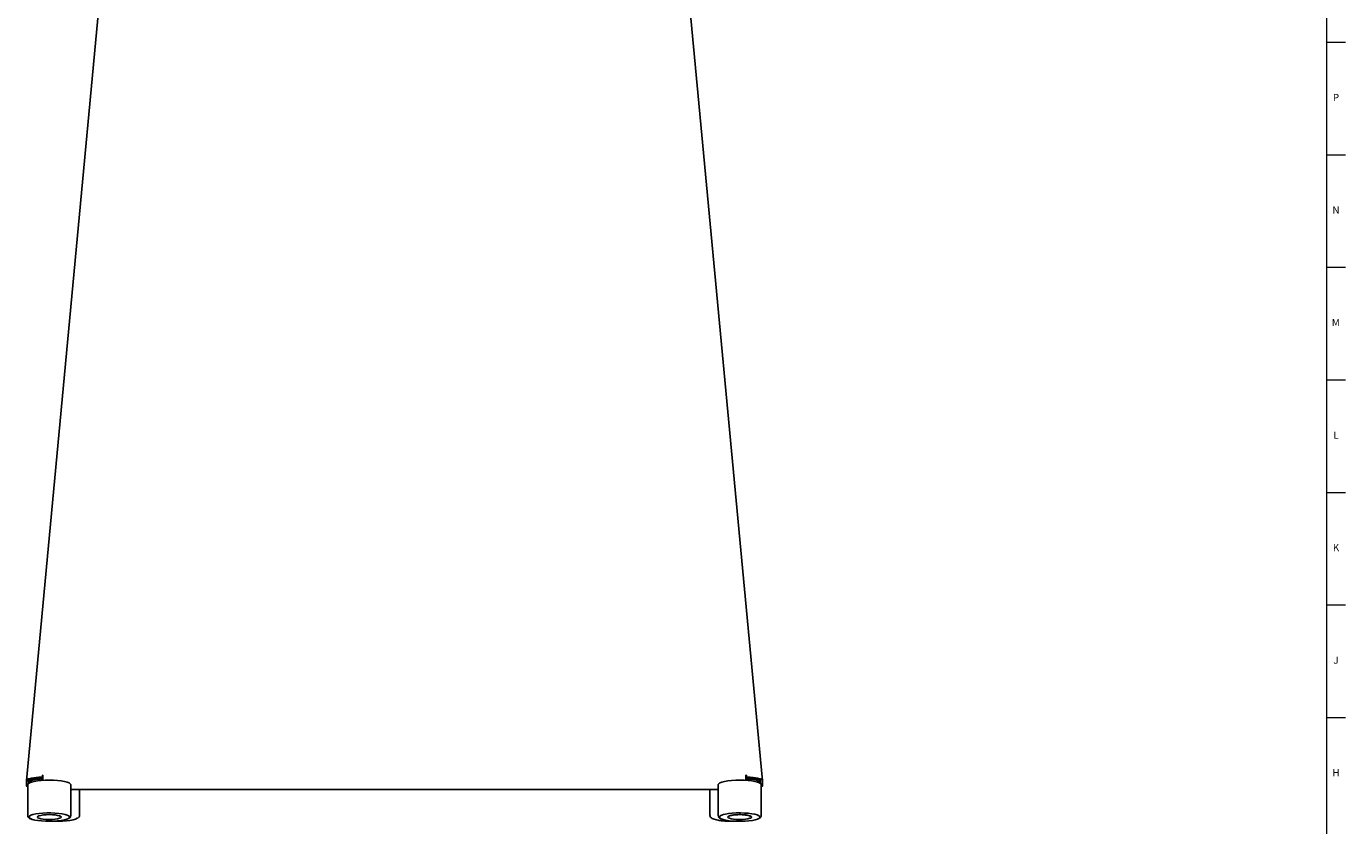
# Model space of a CAD drawing. Units: inches. Extents: x 0.2 to 80.2, y 0.2 to 99.8.
# Drawn here: x 57.1 to 80.2, y 14.6 to 28.6 of the extents above; entities that cross this region are included whole.
import ezdxf

# ---------------------------------------------------------------- set-up
doc = ezdxf.new("R2010")
doc.units = ezdxf.units.IN
doc.header["$MEASUREMENT"] = 0
doc.linetypes.add('SLD-Solid', pattern=[0])
doc.layers.add('TITLE', color=8, linetype='SLD-Solid')
doc.styles.add('SLDTEXTSTYLE1', font='GOTHIC.TTF', dxfattribs={"width": 0.913})

msp = doc.modelspace()

# ---------------------------------------------------------------- linework, layer by layer
at = {"color": 7, "linetype": 'SLD-Solid', "lineweight": 25}
for p, q in [((59.3403639, 38.9731391), (57.1350737, 15.4918774)), ((67.7973923, 38.9731391), (70.0026825, 15.4918774)), ((57.1293025, 15.4248054), (57.1350737, 15.4862554)), ((57.1314666, 15.4354008), (57.1367106, 15.4980509)), ((57.1350737, 15.4862554), (57.1350737, 15.4918774)), ((57.2849456, 15.4384528), (57.2879633, 15.4715242)), ((57.2864047, 15.4496369), (57.2884763, 15.4715983)), ((57.377943, 15.4580073), (57.3802801, 15.4827834)), ((57.4113022, 15.5259575), (57.411495, 15.4932072)), ((57.4113022, 15.5259575), (57.4122325, 15.5186389)), ((57.411495, 15.4932072), (57.4120272, 15.4859227)), ((57.4122325, 15.5186389), (57.4120272, 15.4859227)), ((57.4188781, 15.4335268), (57.4188781, 15.5252975)), ((69.7188781, 15.4335268), (69.7188781, 15.5252975)), ((69.7255236, 15.5186389), (69.725729, 15.4859227)), ((69.7262611, 15.4932072), (69.725729, 15.4859227)), ((69.726454, 15.5259575), (69.7262611, 15.4932072)), ((70.0062896, 15.4354008), (70.0010455, 15.4980509)), ((70.0026825, 15.4862554), (70.0026825, 15.4918774)), ((70.0084537, 15.4248054), (70.0026825, 15.4862554)), ((57.1641556, 15.4216721), (57.1293025, 15.4248054)), ((57.1293025, 15.3367133), (57.1293025, 15.4248054)), ((57.1294005, 15.3356282), (57.1543025, 15.3333895)), ((57.1314666, 15.4354008), (57.1660257, 15.4313558)), ((57.1543025, 15.3594197), (57.1543025, 14.8115236)), ((57.1641556, 15.4216721), (57.1650755, 15.431467)), ((57.1641556, 15.3770789), (57.1641556, 15.4216721)), ((57.1699268, 15.3846906), (57.1696132, 15.3813515)), ((57.1699268, 15.3822485), (57.1699268, 15.3846906)), ((57.1699268, 15.3822485), (57.1702959, 15.3818247)), ((57.1798849, 15.3875704), (57.1798849, 15.4431686)), ((57.1932755, 15.4494232), (57.2147381, 15.4474937)), ((57.1987842, 15.4143225), (57.1987842, 15.3960524)), ((57.2147381, 15.4474937), (57.215558, 15.4562245)), ((57.2147381, 15.4303209), (57.2147381, 15.4474937)), ((57.2222233, 15.4579202), (57.2198583, 15.4327388)), ((57.9043025, 14.8115236), (57.9043025, 15.3594197)), ((57.9043025, 15.2724074), (69.2334537, 15.2724074)), ((58.0596225, 14.8183692), (58.0596225, 15.2724074)), ((69.0887737, 15.2724074), (69.0887737, 14.8183692)), ((69.2334537, 15.3594197), (69.2334537, 14.8115236)), ((69.9389719, 15.4143225), (69.9389719, 15.3960524)), ((69.9578712, 15.3875704), (69.9578712, 15.4431686)), ((69.9736005, 15.4216721), (69.9726806, 15.431467)), ((69.9736005, 15.3770789), (69.9736005, 15.4216721)), ((69.9834537, 14.8115236), (69.9834537, 15.3594197)), ((69.9834537, 15.3333895), (70.0083556, 15.3356282)), ((70.0084537, 15.3367133), (70.0084537, 15.4248054)), ((57.3410432, 14.8068193), (57.3418137, 14.8073305)), ((69.3595794, 14.8443048), (69.320886, 14.8350004))]:
    msp.add_line(p, q, dxfattribs=at)
at = {"color": 8, "linetype": 'SLD-Solid', "lineweight": 25}
for p, q in [((57.2990226, 15.4731209), (57.2969531, 15.451182)), ((57.1293025, 15.3367133), (57.1543025, 15.3344658)), ((57.1696994, 15.382269), (57.1699268, 15.3822485)), ((57.1753422, 15.4399093), (57.1699268, 15.3822485))]:
    msp.add_line(p, q, dxfattribs=at)
at = {"color": 7, "linetype": 'SLD-Solid', "lineweight": 25, "flags": 128}
for points in [[(57.1294005, 15.3356282), (57.1293904, 15.3356323), (57.1293025, 15.3367133)], [(57.9043025, 15.3594197), (57.8973701, 15.3742613), (57.8762957, 15.3888248), (57.8418866, 15.4022582), (57.7954651, 15.4140454), (57.738815, 15.4237334), (57.6741136, 15.4309498), (57.6038471, 15.4354174), (57.5307159, 15.4369644), (57.4575304, 15.4355314), (57.387103, 15.4311735), (57.3221403, 15.4240582), (57.2651387, 15.4144588), (57.2182888, 15.4027443), (57.183391, 15.3893648), (57.1617863, 15.3748346), (57.1543051, 15.359712), (57.1543025, 15.3594197)], [(57.4188781, 15.4588012), (57.3765489, 15.4579518), (57.3357992, 15.4554353), (57.2981499, 15.4513455), (57.2650057, 15.445835), (57.2376036, 15.4391097), (57.2169661, 15.4314203), (57.2038633, 15.4230538), (57.1987842, 15.4143225)], [(69.3455583, 15.4147179), (69.2984396, 15.4030495), (69.2632346, 15.3897045), (69.2412961, 15.3751957), (69.2334673, 15.3600806), (69.2334537, 15.3594197)], [(69.9834537, 15.3594197), (69.9768583, 15.3738992), (69.9561191, 15.3884833), (69.9220192, 15.4019504), (69.8758692, 15.4137831), (69.8194425, 15.4235267), (69.7549077, 15.4308067), (69.6847447, 15.4353433), (69.6116499, 15.4369622), (69.5384323, 15.4356011), (69.4679055, 15.4313125), (69.40278, 15.4242611), (69.3455583, 15.4147179)], [(69.7188781, 15.4588012), (69.7612073, 15.4579518), (69.8019569, 15.4554353), (69.8396063, 15.4513455), (69.8727504, 15.445835), (69.9001525, 15.4391097), (69.92079, 15.4314203), (69.9338928, 15.4230538), (69.9389719, 15.4143225)], [(70.0083556, 15.3356282), (70.0083658, 15.3356323), (70.0084537, 15.3367133)], [(57.8797515, 14.8036726), (57.8709711, 14.8118844), (57.8445775, 14.8256988), (57.8052766, 14.8381317), (57.7546773, 14.8486741), (57.6948511, 14.8568946), (57.6282473, 14.8624564), (57.5575927, 14.8651319), (57.4857799, 14.8648116), (57.4157489, 14.8615086), (57.3503668, 14.8553581), (57.2923104, 14.8466118), (57.2439564, 14.835628), (57.2072846, 14.8228562), (57.1837961, 14.8088194), (57.1780697, 14.8026221)], [(57.3284586, 14.8027366), (57.3290767, 14.8032175), (57.3499945, 14.81355), (57.3831319, 14.8224108), (57.4262305, 14.8291962), (57.4763533, 14.8334438), (57.5300846, 14.834864), (57.5837625, 14.83336), (57.633729, 14.8290345), (57.6765791, 14.8221821), (57.7093925, 14.8132699), (57.7246696, 14.8064132)], [(58.0302109, 14.7805296), (58.0195702, 14.772296), (57.9890366, 14.7575976), (57.9460402, 14.7445896), (57.8923414, 14.7338045), (57.8301385, 14.725684), (57.7619782, 14.7205604), (57.6906509, 14.7186434), (57.6190768, 14.7200117), (57.6095541, 14.7204467)], [(69.9586542, 14.8039862), (69.9453386, 14.8151064), (69.9159066, 14.8286557), (69.8738874, 14.8407024), (69.8210012, 14.8507535), (69.7594134, 14.8583975), (69.6916453, 14.8633212), (69.6204713, 14.8653233), (69.5488052, 14.8643217), (69.4795812, 14.8603575), (69.4156333, 14.8535928), (69.3595794, 14.8443048)], [(69.7997675, 14.7753416), (69.7872631, 14.7701857), (69.7539224, 14.7613576), (69.7106683, 14.7546146), (69.6604484, 14.7504164), (69.6066851, 14.7490491), (69.5530424, 14.7506057), (69.5031758, 14.7549803), (69.4604838, 14.7618748), (69.4278756, 14.7708192), (69.4090667, 14.7800749)], [(57.2773352, 14.7402435), (57.3328327, 14.7308137), (57.3963737, 14.723887), (57.4653568, 14.7197471), (57.5369579, 14.7185634), (57.6082455, 14.7203844), (57.6763013, 14.7251356), (57.7383388, 14.7326224), (57.7918184, 14.7425383), (57.8345506, 14.7544774), (57.8647858, 14.7679508), (57.8648183, 14.7679702)], [(69.2739766, 14.7673577), (69.2846233, 14.7618764), (69.3205331, 14.7490124), (69.3682305, 14.7379064), (69.4257627, 14.7290133), (69.4907742, 14.7226971), (69.5606036, 14.7192163), (69.6323919, 14.7187134), (69.7032002, 14.7212092), (69.7701296, 14.7266013), (69.8304399, 14.734669), (69.8816621, 14.7450821), (69.9216991, 14.7574142), (69.9436145, 14.7677589)]]:
    msp.add_lwpolyline(points, dxfattribs=at)
at = {"color": 8, "linetype": 'SLD-Solid', "lineweight": 25, "flags": 128}
for points in [[(57.1780697, 14.8026221), (57.1744528, 14.7940921), (57.1796371, 14.7792774), (57.1991366, 14.7649818), (57.2321533, 14.7517905), (57.2773352, 14.7402435)], [(57.3820258, 14.7617296), (57.3492124, 14.7706419), (57.3286719, 14.7810067), (57.3218039, 14.7921176), (57.3284586, 14.8027366)], [(57.7246696, 14.8064132), (57.7299331, 14.8029051), (57.736801, 14.7917941), (57.7295282, 14.7806942), (57.7086104, 14.7703618), (57.6754731, 14.7615009), (57.6323744, 14.7547155), (57.5822516, 14.750468), (57.5285204, 14.7490478), (57.4748424, 14.7505517), (57.4248759, 14.7548773), (57.3820258, 14.7617296)], [(57.8648183, 14.7679702), (57.8812864, 14.782407), (57.8833766, 14.7972542), (57.8797515, 14.8036726)], [(69.320886, 14.8350004), (69.3137145, 14.8328736), (69.2799162, 14.8197672), (69.2595683, 14.8055222), (69.2535038, 14.7907218), (69.261971, 14.7759719), (69.2739766, 14.7673577)], [(69.4090667, 14.7800749), (69.4075736, 14.781204), (69.4009612, 14.7923216), (69.4084891, 14.8034142), (69.4296442, 14.813726), (69.4629849, 14.8225542)], [(69.4629849, 14.8225542), (69.5062391, 14.8292971), (69.556459, 14.8334953), (69.6102223, 14.8348627), (69.663865, 14.833306), (69.7137315, 14.8289314), (69.7564236, 14.822037), (69.7890317, 14.8130926), (69.8093337, 14.8027077), (69.8159461, 14.7915902), (69.8084183, 14.7804975), (69.7997675, 14.7753416)], [(69.9436145, 14.7677589), (69.9489118, 14.7711604), (69.9621861, 14.785758), (69.9609786, 14.8006093), (69.9586542, 14.8039862)]]:
    msp.add_lwpolyline(points, dxfattribs=at)
at = {"color": 7, "linetype": 'SLD-Solid', "lineweight": 25}
for centre, radius, start, end in [((57.1478664, 15.4917891), 0.012793, 150.69418349, 179.60459959), ((57.2951466, 14.1490062), 1.3818419, 84.86279992, 85.17811284), ((57.3103417, 14.3107869), 1.212142, 84.86279992, 85.17811284), ((69.8426095, 14.1490062), 1.3818419, 94.82188716, 95.13720008), ((69.8274144, 14.3107869), 1.212142, 94.82188716, 95.13720008), ((69.9898897, 15.4917891), 0.012793, 0.39540041, 29.30581651), ((69.4639804, 16.259757), 1.5411307, 266.1126096, 272.58800686)]:
    msp.add_arc(centre, radius, start, end, dxfattribs=at)
for points, knots in [([(57.411495, 15.4932072), (57.3817109, 15.4910487), (57.3194614, 15.4865373), (57.2320314, 15.4754724), (57.1741367, 15.4616238), (57.1424108, 15.4476231), (57.1351589, 15.4395244), (57.1314666, 15.4354008)], [0, 0, 0, 0, 0.2197399818, 0.459260727, 0.7188145716, 0.8568319825, 1, 1, 1, 1]), ([(57.4120272, 15.4859227), (57.38586, 15.4835203), (57.331208, 15.4785028), (57.2543778, 15.4677197), (57.203514, 15.4549146), (57.175644, 15.4422605), (57.1692706, 15.4350347), (57.1660257, 15.4313558)], [0, 0, 0, 0, 0.2200873788, 0.4596674475, 0.7190819154, 0.8569778487, 1, 1, 1, 1]), ([(57.4170932, 15.4778008), (57.4137792, 15.477297), (57.3968845, 15.4747286), (57.3868887, 15.4708107), (57.3788536, 15.4676614)], [0, 0, 0, 0, 0.1961574131, 1, 1, 1, 1]), ([(69.725729, 15.4859227), (69.7518962, 15.4835203), (69.8065482, 15.4785028), (69.8833783, 15.4677197), (69.9342422, 15.4549146), (69.9621121, 15.4422605), (69.9684856, 15.4350347), (69.9717304, 15.4313558)], [0, 0, 0, 0, 0.2200873788, 0.4596674475, 0.7190819154, 0.8569778487, 1, 1, 1, 1]), ([(69.7262611, 15.4932072), (69.7560453, 15.4910487), (69.8182948, 15.4865373), (69.9057247, 15.4754724), (69.9636194, 15.4616238), (69.9953453, 15.4476231), (70.0025972, 15.4395244), (70.0062896, 15.4354008)], [0, 0, 0, 0, 0.2197399818, 0.459260727, 0.7188145716, 0.8568319825, 1, 1, 1, 1]), ([(57.1556896, 14.8119039), (57.1555344, 14.8078666), (57.1551088, 14.7967918), (57.1666542, 14.7821168), (57.1850885, 14.7682075), (57.2149522, 14.7551138), (57.2473315, 14.7458193), (57.2686597, 14.7412223), (57.2732558, 14.7402317)], [0, 0, 0, 0, 0.0946083162, 0.2595228512, 0.4433850404, 0.6847277679, 0.9320610754, 1, 1, 1, 1]), ([(57.7146049, 14.8084998), (57.7151096, 14.8082647), (57.7185167, 14.8066783), (57.7180393, 14.8066991), (57.7176327, 14.8067167)], [0, 0, 0, 0, 0.1481568594, 1, 1, 1, 1]), ([(57.8746953, 14.7712691), (57.8812379, 14.775322), (57.893631, 14.782999), (57.9042062, 14.7986826), (57.9032049, 14.8097635), (57.9028389, 14.8138135)], [0, 0, 0, 0, 0.4150601637, 0.7862074717, 1, 1, 1, 1]), ([(58.0423463, 14.7852679), (58.0440994, 14.7864974), (58.051976, 14.7920215), (58.0591376, 14.8043046), (58.0584827, 14.8161767), (58.0582319, 14.8207244)], [0, 0, 0, 0, 0.150111266, 0.6744421775, 1, 1, 1, 1]), ([(69.0900044, 14.8184687), (69.0896516, 14.8162795), (69.0881403, 14.8069017), (69.0976683, 14.7914607), (69.1145788, 14.7758382), (69.1422389, 14.761318), (69.1822215, 14.7478371), (69.232559, 14.7364541), (69.2888296, 14.7278579), (69.3321886, 14.7235537), (69.3553209, 14.7219018), (69.3581123, 14.7217024)], [0, 0, 0, 0, 0.0326990063, 0.1400723375, 0.2520330392, 0.3938403676, 0.5480398025, 0.6971766626, 0.843738766, 0.9811435058, 1, 1, 1, 1]), ([(69.2350633, 14.8077259), (69.2353039, 14.8040474), (69.2359996, 14.7934107), (69.2469793, 14.7808519), (69.25825, 14.7737222), (69.2637346, 14.7702527)], [0, 0, 0, 0, 0.2134644011, 0.6172477517, 1, 1, 1, 1]), ([(69.4201045, 14.8066876), (69.4202776, 14.8068963), (69.4206904, 14.8073941), (69.4329949, 14.8138841), (69.4500249, 14.8188326), (69.468825, 14.8230046), (69.4914358, 14.827045), (69.5272157, 14.8313773), (69.5748396, 14.8342779), (69.6249049, 14.8347207), (69.6740609, 14.8326236), (69.7189508, 14.8281814), (69.7566013, 14.8216334), (69.782317, 14.8146067), (69.7961145, 14.8074965), (69.7966322, 14.8068885), (69.7968424, 14.8066416)], [0, 0, 0, 0, 0.0474677405, 0.113230366, 0.189136803, 0.2188986552, 0.2650517841, 0.3521087877, 0.440311492, 0.5291474397, 0.6181461396, 0.7068921412, 0.7949120609, 0.8812656604, 0.9517915556, 1, 1, 1, 1]), ([(69.95391, 14.7706758), (69.9551626, 14.7712662), (69.9650898, 14.7759447), (69.9745447, 14.7861894), (69.9846804, 14.8022996), (69.9825404, 14.8110083), (69.982028, 14.8130938)], [0, 0, 0, 0, 0.06561602371, 0.52000017071, 0.88505652431, 1, 1, 1, 1])]:
    msp.add_open_spline(points, degree=3, knots=knots, dxfattribs=at)
at = {"layer": 'TITLE', "linetype": 'SLD-Solid', "lineweight": 18}
for p, q in [((79.875, 99.5), (79.875, 0.5)), ((79.875, 28.3464567), (80.2096457, 28.3464567)), ((79.875, 26.3779528), (80.2096457, 26.3779528)), ((79.875, 24.4094488), (80.2096457, 24.4094488)), ((79.875, 22.4409449), (80.2096457, 22.4409449)), ((79.875, 20.4724409), (80.2096457, 20.4724409)), ((79.875, 18.503937), (80.2096457, 18.503937)), ((79.875, 16.5354331), (80.2096457, 16.5354331))]:
    msp.add_line(p, q, dxfattribs=at)

# ---------------------------------------------------------------- texts
at = {"layer": 'TITLE', "char_height": 0.125, "attachment_point": 2, "style": 'SLDTEXTSTYLE1'}
for s, insert in [('P', (80.0418454, 27.4420827)), ('N', (80.0411799, 25.4735787)), ('M', (80.0379681, 23.5050748)), ('L', (80.0408905, 21.5365709)), ('K', (80.0419611, 19.5680669)), ('J', (80.0412233, 17.599563)), ('H', (80.042019, 15.631059))]:
    msp.add_mtext(s, dxfattribs=dict(at, insert=insert))

doc.saveas('drawing.dxf')
